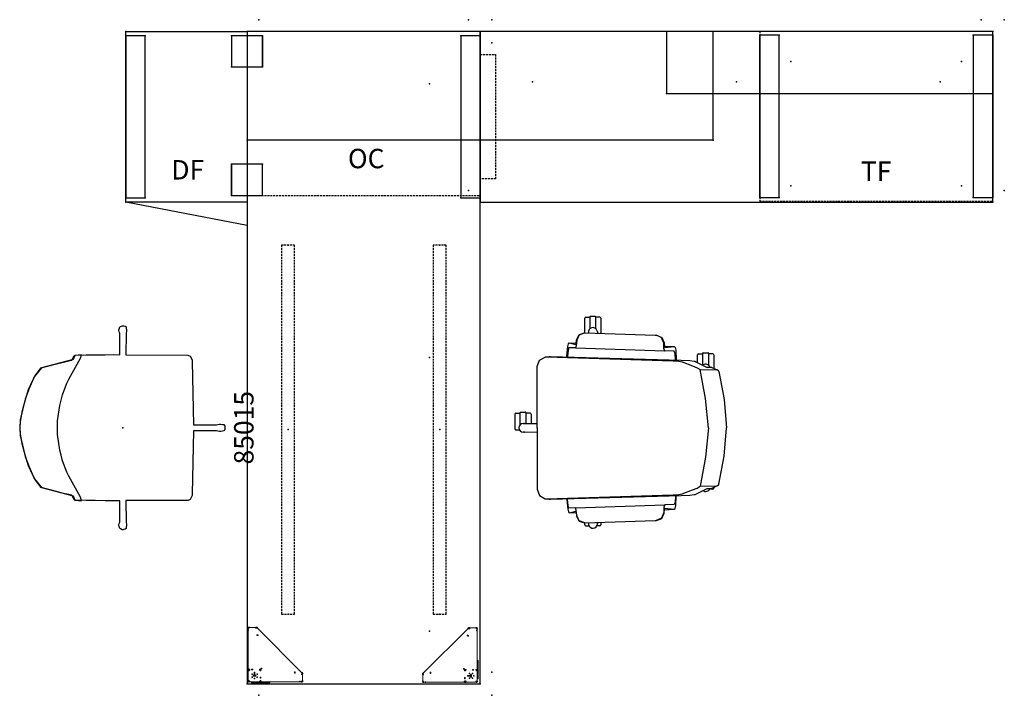
# Model space of a CAD drawing. Units: inches. Extents: x -15 to 281, y -3 to 85.
# Drawn here: x 154 to 281, y -3 to 84 of the extents above; entities that cross this region are included whole.
import ezdxf
from ezdxf.enums import TextEntityAlignment as Align

# ---------------------------------------------------------------- set-up
doc = ezdxf.new("R2010")
doc.units = ezdxf.units.IN
doc.header["$MEASUREMENT"] = 0
doc.linetypes.add('HIDDEN', pattern=[0.375, 0.25, -0.125])
doc.layers.get('0').update_dxf_attribs({"true_color": 0x000000})
for name, color, linetype in [('A-FURN-ATTRIBUTE', 7, 'Continuous'), ('A-FURN-ATTRIBUTE-T', 7, 'Continuous'), ('AFUCH-P', 2, 'Continuous'), ('AFUCH-P-T', 7, 'Continuous'), ('AFUCH-P-TN', 2, 'Continuous'), ('AFUMS-P', 7, 'Continuous'), ('AFUMS-P-TN', 7, 'Continuous'), ('AFUPD-P', 6, 'HIDDEN'), ('AFUPD-P-T', 7, 'Continuous'), ('AFUPD-P-T1', 6, 'Continuous'), ('AFUPD-P-TN', 6, 'Continuous'), ('AFUST-P', 6, 'Continuous'), ('AFUST-P-T', 7, 'Continuous'), ('AFUST-P-T1', 6, 'Continuous'), ('AFUST-P-TN', 6, 'Continuous'), ('AFUTL-3-BSMT', 4, 'Continuous'), ('AFUTL-3-BSMT1', 4, 'Continuous'), ('AFUTL-3-GLBL', 19, 'Continuous'), ('AFUTL-P', 2, 'Continuous'), ('AFUUS-P', 6, 'Continuous'), ('AFUUS-P-T', 7, 'Continuous'), ('AFUUS-P-TN', 6, 'Continuous'), ('AFUWK-P', 1, 'Continuous'), ('AFUWK-P-TN', 1, 'Continuous'), ('AFUWS-P', 1, 'HIDDEN'), ('AFUWS-P-TN', 1, 'Continuous')]:
    doc.layers.add(name, color=color, linetype=linetype)

# ---------------------------------------------------------------- blocks, each defined once
blk = doc.blocks.new('P_6-MCT-84-30')
at = {"layer": 'AFUWK-P'}
for p, q in [((1.5, -1.5), (1.5, -31.5)), ((85.5, -1.5), (1.5, -1.5)), ((85.5, -31.5), (85.5, -1.5)), ((1.5, -31.5), (85.5, -31.5))]:
    blk.add_line(p, q, dxfattribs=at)
for p in [(0, 0), (3, 0), (84, 0), (87, 0), (1.5, -1.5), (85.5, -1.5), (8.25, -8), (43.5, -8), (78.75, -8), (0, -30), (87, -30), (1.5, -31.5), (85.5, -31.5)]:
    blk.add_point(p, dxfattribs=at)
at = {"layer": 'AFUWK-P-TN', "flags": 1}
for tag in ['CAPPN', 'CAPMG', 'CAPMC', 'CAPQT', 'CAPDH', 'CAPGC']:
    blk.add_attdef(tag, (0, 0), '', height=0.001, dxfattribs=at)
at = {"layer": 'AFUWK-P-TN'}
blk.add_attdef('CAPTG', text='', height=2.5, dxfattribs=at).set_placement((43.5, -28.73), align=Align.BOTTOM_CENTER)
blk = doc.blocks.new('6-1663LSC2')
at = {"layer": 'AFUST-P'}
for p, q in [((-15.62, -22), (-15.62, 0)), ((-15.62, 0), (0, 0)), ((0, 0), (0, -22)), ((0, -25), (-15.62, -22)), ((0, -22), (-15.62, -22)), ((0, -22), (0, -25))]:
    blk.add_line(p, q, dxfattribs=at)
for p in [(-15.62, 0), (0, 0), (-15.62, -22), (0, -22)]:
    blk.add_point(p, dxfattribs=at)
at = {"layer": 'AFUST-P-T1'}
blk.add_text('DF', height=2.5, dxfattribs=at).set_placement((-7.64, -19.86), align=Align.BOTTOM_CENTER)
blk = doc.blocks.new('P_6-1663LSC2_____XI_____XO')
blk.add_blockref('6-1663LSC2', (0, 0))
at = {"layer": 'AFUST-P-T', "flags": 1}
for tag in ['CAPPN', 'CAPMG', 'CAPMC', 'CAPQT', 'CAPDH']:
    blk.add_attdef(tag, (0, 0), '', height=0.001, dxfattribs=at)
at = {"layer": 'AFUST-P-TN'}
blk.add_attdef('CAPTG', text='', height=2.5, dxfattribs=at).set_placement((-7.81, -8.97), align=Align.BOTTOM_CENTER)
blk = doc.blocks.new('P_6-MCT-66-22')
at = {"layer": 'AFUWK-P'}
for p, q in [((1.5, -1.5), (1.5, -23.5)), ((67.5, -1.5), (1.5, -1.5)), ((67.5, -23.5), (67.5, -1.5)), ((1.5, -23.5), (67.5, -23.5))]:
    blk.add_line(p, q, dxfattribs=at)
for p in [(0, 0), (3, 0), (66, 0), (69, 0), (1.5, -1.5), (67.5, -1.5), (8.25, -8), (34.5, -8), (60.75, -8), (0, -22), (69, -22), (1.5, -23.5), (67.5, -23.5)]:
    blk.add_point(p, dxfattribs=at)
at = {"layer": 'AFUWK-P-TN', "flags": 1}
for tag in ['CAPPN', 'CAPMG', 'CAPMC', 'CAPQT', 'CAPDH', 'CAPGC']:
    blk.add_attdef(tag, (0, 0), '', height=0.001, dxfattribs=at)
at = {"layer": 'AFUWK-P-TN'}
blk.add_attdef('CAPTG', text='', height=2.5, dxfattribs=at).set_placement((34.5, -22.73), align=Align.BOTTOM_CENTER)
blk = doc.blocks.new('6-RL3022MPD11')
at = {"layer": 'AFUPD-P', "linetype": 'HIDDEN'}
for p, q in [((30, 22), (0, 22)), ((0, 22), (0, 0.12)), ((30, 0.12), (30, 22)), ((0, 0.12), (30, 0.12))]:
    blk.add_line(p, q, dxfattribs=at)
at = {"layer": 'AFUPD-P'}
for p in [(0, 22), (30, 22), (4, 18.12), (26, 18.12), (4, 2.12), (26, 2.12), (0, 0), (30, 0)]:
    blk.add_point(p, dxfattribs=at)
at = {"layer": 'AFUPD-P-T1'}
blk.add_text('TF', height=2.5, dxfattribs=at).set_placement((15, 1.96), align=Align.BOTTOM_CENTER)
blk = doc.blocks.new('P_6-RL3022MPD11_____XI_____XO')
blk.add_blockref('6-RL3022MPD11', (0, 0))
at = {"layer": 'A-FURN-ATTRIBUTE-T', "flags": 1}
for tag in ['CAPPN', 'CAPMG', 'CAPMC', 'CAPQT', 'CAPDH']:
    blk.add_attdef(tag, (0, 0), '', height=0.001, dxfattribs=at)
at = {"layer": 'AFUPD-P-TN'}
blk.add_attdef('CAPTG', text='', height=2.5, dxfattribs=at).set_placement((15, 13.03), align=Align.BOTTOM_CENTER)
blk = doc.blocks.new('P_6-RELEG')
at = {"layer": 'AFUST-P'}
for p, q in [((2.5, 10.44), (0, 10.44)), ((0, 10.44), (0, -10.44)), ((0, -10.44), (0, 10.44)), ((2.5, -10.44), (2.5, 10.44)), ((0, -10.44), (2.5, -10.44))]:
    blk.add_line(p, q, dxfattribs=at)
for p in [(0, 10.44), (2.5, 10.44), (0, 0), (0, -10.44), (2.5, -10.44)]:
    blk.add_point(p, dxfattribs=at)
at = {"layer": 'A-FURN-ATTRIBUTE-T', "flags": 1}
for tag, height in [('CAPTG', 2.5), ('CAPPN', 0.001), ('CAPMG', 0.001), ('CAPMC', 0.001), ('CAPQT', 0.001), ('CAPDH', 0.001), ('CAPGC', 0.001)]:
    blk.add_attdef(tag, (0, 0), '', height=height, dxfattribs=at)
blk = doc.blocks.new('6-6019')
at = {"layer": 'AFUUS-P'}
for p, q in [((0, 0), (0, -14)), ((60, 0), (0, 0)), ((60, -14), (60, 0)), ((60, -14), (0, -14))]:
    blk.add_line(p, q, dxfattribs=at)
at = {"layer": 'AFUUS-P', "linetype": 'HIDDEN', "ltscale": 8}
blk.add_line((30, -14), (30, 0), dxfattribs=at)
at = {"layer": 'AFUUS-P'}
for p in [(0, 0), (60, 0), (0, -14), (60, -14)]:
    blk.add_point(p, dxfattribs=at)
blk = doc.blocks.new('P_6-6019HDW4_____XI_____XO')
blk.add_blockref('6-6019', (0, 0))
at = {"layer": 'AFUUS-P-T', "flags": 1}
for tag in ['CAPPN', 'CAPMG', 'CAPMC', 'CAPQT', 'CAPDH']:
    blk.add_attdef(tag, (0, 0), '', height=0.001, dxfattribs=at)
at = {"layer": 'AFUUS-P-TN'}
blk.add_attdef('CAPTG', text='', height=2.5, dxfattribs=at).set_placement((30, -8.97), align=Align.BOTTOM_CENTER)
blk = doc.blocks.new('P_CC-M0842WS')
at = {"layer": 'AFUUS-P'}
for p, q in [((42, 0), (0, 0)), ((0, 0), (0, -8)), ((42, -8), (42, 0)), ((0, -8), (42, -8))]:
    blk.add_line(p, q, dxfattribs=at)
for p in [(0, 0), (42, 0), (0, -8), (42, -8)]:
    blk.add_point(p, dxfattribs=at)
at = {"layer": 'AFUUS-P-T', "flags": 1}
for tag, height in [('CAPTG', 2.5), ('CAPPN', 0.001), ('CAPMG', 0.001), ('CAPMC', 0.001), ('CAPQT', 0.001), ('CAPDH', 0.001), ('CAPGC', 0.001)]:
    blk.add_attdef(tag, (0, 0), '', height=height, dxfattribs=at)
blk = doc.blocks.new('P_6-R7L')
at = {"layer": 'A-FURN-ATTRIBUTE', "linetype": 'Continuous', "lineweight": 0}
blk.add_line((0.79, -0.93), (0.79, -0.91), dxfattribs=at)
at = {"layer": 'AFUTL-3-BSMT'}
for p in [(-0.75, 0.67), (-0.75, 0.67), (-0.67, 0.75), (-0.67, 0.75), (0.67, 0.75), (0.67, 0.75), (0.75, 0.67), (0.75, 0.67), (-0.75, -0.67), (-0.75, -0.67), (-0.67, -0.75), (-0.67, -0.75), (0.67, -0.75), (0.67, -0.75), (0.75, -0.67), (0.75, -0.67)]:
    blk.add_point(p, dxfattribs=at)
at = {"layer": 'AFUTL-3-BSMT1'}
for p in [(-0.82, 6.1), (-0.82, 6.1), (-0.81, 6.12), (-0.81, 5.86), (-0.77, 6.2), (-0.69, 6.22), (-0.69, 6.22), (0.17, 6.14), (0.19, 6.15), (0.2, 6.22), (0.2, 6.22), (0.24, 6.22), (0.25, 6.21), (0.29, 6.19), (0.29, 6.19), (0.33, 6.15), (0.34, 5.21), (0.42, 5.22), (-0.82, 0.76), (-0.82, 0.7), (-0.81, 0.8), (-0.74, 0.83), (-0.74, 0.78), (-0.33, 0.81), (-0.26, 0.81), (0.69, 0.81), (0.74, 0.78), (0.77, 0.81), (0.77, 0.81), (0.77, 0.73), (0.8, 0.84), (0.88, 0.92), (5.17, 0.38), (5.18, 0.46), (6.1, 0.21), (6.11, 0.37), (6.11, 0.23), (6.15, 0.33), (6.15, 0.33), (6.17, 0.29), (6.18, 0.28), (6.18, 0.24), (6.18, 0.24), (-0.82, -0.7), (-0.82, -0.7), (-0.74, -0.78), (-0.74, -0.78), (0.66, -0.78), (0.72, -0.78), (0.74, -0.7), (0.76, -0.77), (0.77, -0.22), (0.77, -0.29), (0.79, -0.7), (5.82, -0.77), (6.06, -0.78), (6.06, -0.78), (6.08, -0.77), (6.16, -0.73), (6.18, -0.65), (6.18, -0.65)]:
    blk.add_point(p, dxfattribs=at)
at = {"layer": 'AFUTL-3-GLBL'}
for p in [(-0.32, 0.19), (-0.32, 0.19), (-0.13, 0.02), (-0.13, 0.02), (0, 0.42), (0, 0.42), (0, 0.38), (0, 0.38), (0, 0.23), (0, 0.22), (0, 0.22), (0, 0.18), (0, 0.14), (0, 0.11), (0, 0.11), (0.13, 0.02), (0.13, 0.02), (0.32, 0.19), (0.32, 0.19), (-0.32, -0.19), (-0.32, -0.19), (-0.13, -0.02), (-0.13, -0.02), (0, -0.38), (0, -0.38), (0.13, -0.02), (0.13, -0.02), (0.32, -0.19), (0.32, -0.19)]:
    blk.add_point(p, dxfattribs=at)
at = {"layer": 'AFUTL-P', "linetype": 'Continuous', "lineweight": 0}
for p, q in [((-0.69, 6.22), (-0.82, 6.1)), ((-0.82, 6.1), (-0.82, -0.7)), ((0.2, 6.22), (-0.69, 6.22)), ((0.25, 6.21), (0.2, 6.22)), ((0.29, 6.19), (0.25, 6.21)), ((0.29, 6.19), (6.15, 0.33)), ((6.17, 0.29), (6.15, 0.33)), ((6.18, 0.24), (6.17, 0.29)), ((6.18, -0.65), (6.18, 0.24)), ((-0.82, -0.7), (-0.74, -0.78)), ((-0.74, -0.78), (6.06, -0.78)), ((-0.39, -0.87), (-0.39, -0.78)), ((1.97, -0.87), (-0.39, -0.87)), ((0.79, -0.91), (-0.36, -0.91)), ((0.79, -0.93), (-0.36, -0.91)), ((1.93, -0.91), (0.79, -0.91)), ((1.93, -0.91), (0.79, -0.93)), ((1.97, -0.87), (1.97, -0.78)), ((6.06, -0.78), (6.18, -0.65))]:
    blk.add_line(p, q, dxfattribs=at)
blk.add_arc((-0.35, -0.87), 0.0394, 180, 268.1519, dxfattribs=at)
at = {"layer": 'AFUTL-P', "linetype": 'Continuous', "lineweight": 0, "extrusion": (0, 0, -1)}
blk.add_arc((-1.93, -0.87), 0.0394, 180, 268.1519, dxfattribs=at)
at = {"layer": 'AFUTL-P'}
blk.add_point((0, 0), dxfattribs=at)
at = {"layer": 'A-FURN-ATTRIBUTE-T', "flags": 1}
for tag, height in [('CAPTG', 2.5), ('CAPPN', 0.001), ('CAPMG', 0.001), ('CAPMC', 0.001), ('CAPQT', 0.001), ('CAPDH', 0.001), ('CAPGC', 0.001)]:
    blk.add_attdef(tag, (0, 0), '', height=height, dxfattribs=at)
blk = doc.blocks.new('P_SPTR48')
at = {"layer": 'AFUMS-P', "linetype": 'HIDDEN'}
for p, q in [((0, 0.84375), (0, -0.84375)), ((47.5, 0.84375), (0, 0.84375)), ((47.5, -0.84375), (47.5, 0.84375)), ((0, -0.84375), (47.5, -0.84375))]:
    blk.add_line(p, q, dxfattribs=at)
at = {"layer": 'AFUMS-P'}
for p in [(0, 0), (23.75, 0), (47.5, 0)]:
    blk.add_point(p, dxfattribs=at)
at = {"layer": 'AFUMS-P-TN'}
blk.add_attdef('CAPTG', text='', height=2.5, dxfattribs=at).set_placement((23.75, 1), align=Align.BOTTOM_CENTER)
at = {"layer": 'AFUMS-P-TN', "flags": 1}
for tag in ['CAPPN', 'CAPMG', 'CAPMC', 'CAPQT', 'CAPDH', 'CAPGC']:
    blk.add_attdef(tag, (0, 0), '', height=0.001, dxfattribs=at)
blk = doc.blocks.new('6-NL3021MPD6')
at = {"layer": 'AFUPD-P'}
for p, q in [((30, 22), (0, 22)), ((0, 21.73), (0, 0.88)), ((30, 0.88), (30, 21.73)), ((0, 0.88), (30, 0.88))]:
    blk.add_line(p, q, dxfattribs=at)
for p in [(0, 22), (30, 22), (0, 0), (30, 0)]:
    blk.add_point(p, dxfattribs=at)
at = {"layer": 'AFUPD-P-T1'}
blk.add_text('OC', height=2.5, dxfattribs=at).set_placement((15.34, 3.59), align=Align.BOTTOM_CENTER)
blk = doc.blocks.new('P_6-NL3021MPD6_____XI_____XO')
blk.add_blockref('6-NL3021MPD6', (0, 0))
at = {"layer": 'AFUPD-P-T', "flags": 1}
for tag in ['CAPPN', 'CAPMG', 'CAPMC', 'CAPQT', 'CAPDH']:
    blk.add_attdef(tag, (0, 0), '', height=0.001, dxfattribs=at)
at = {"layer": 'AFUPD-P-TN'}
blk.add_attdef('CAPTG', text='', height=2.5, dxfattribs=at).set_placement((15, 13.03), align=Align.BOTTOM_CENTER)
blk = doc.blocks.new('P_6-RLEG')
at = {"layer": 'AFUST-P'}
for p, q in [((2, 4), (-2, 4)), ((-2, 4), (-2, 0)), ((-2, 0), (-2, 4)), ((2, 0), (2, 4)), ((-2, 0), (2, 0))]:
    blk.add_line(p, q, dxfattribs=at)
for p in [(-2, 4), (2, 4), (-2, 0), (0, 0), (2, 0)]:
    blk.add_point(p, dxfattribs=at)
at = {"layer": 'A-FURN-ATTRIBUTE-T', "flags": 1}
for tag, height in [('CAPTG', 2.5), ('CAPPN', 0.001), ('CAPMG', 0.001), ('CAPMC', 0.001), ('CAPQT', 0.001), ('CAPDH', 0.001), ('CAPGC', 0.001)]:
    blk.add_attdef(tag, (0, 0), '', height=height, dxfattribs=at)
blk = doc.blocks.new('P_SCWBKT-1')
at = {"layer": 'AFUWS-P'}
for p, q in [((-8, -2), (-8, 0)), ((-8, 0), (8, 0)), ((8, 0), (8, -2)), ((8, -2), (-8, -2))]:
    blk.add_line(p, q, dxfattribs=at)
for p in [(-8, 0), (0, 0), (8, 0)]:
    blk.add_point(p, dxfattribs=at)
at = {"layer": 'AFUWS-P-TN', "flags": 1}
for tag in ['CAPPN', 'CAPMG', 'CAPMC', 'CAPQT', 'CAPDH', 'CAPGC']:
    blk.add_attdef(tag, (0, 0), '', height=0.001, dxfattribs=at)
at = {"layer": 'AFUWS-P-TN'}
blk.add_attdef('CAPTG', text='', height=2.5, dxfattribs=at).set_placement((0, -5.59), align=Align.BOTTOM_CENTER)
blk = doc.blocks.new('P_85015')
at = {"layer": 'AFUCH-P'}
for points in [[(0.01, 13.2, 0), (0.84, 13.18, 0), (2.25, 12.92, 0), (3.66, 12.54, 0), (4.92, 12.15, 0), (5.58, 11.85, 0), (6.64, 11.32, 0), (7.73, 10.5, 0), (8.19, 8.71, 0), (8.47, 7.66, 0), (8.62, 6.94, 0), (8.71, 6.57, 0), (9.28, 6.25, 0), (9.36, 6.11, 0), (9.39, 4.71, 0), (9.39, 3.55, 0), (9.42, 2.28, 0), (9.43, 1.14, 0), (9.42, 0.4, 0), (12.18, 0.39, 0), (12.36, 0.46, 0), (12.52, 0.5, 0), (12.64, 0.51, 0), (12.82, 0.44, 0), (12.91, 0.42, 0), (13.06, 0.3, 0), (13.15, 0.08, 0), (13.15, 0, 0), (13.13, -0.12, 0), (13.08, -0.32, 0), (13, -0.41, 0), (12.9, -0.44, 0), (12.85, -0.44, 0), (12.84, -0.44, 0), (12.83, -0.44, 0), (12.82, -0.43, 0), (12.81, -0.44, 0), (12.79, -0.44, 0), (12.78, -0.44, 0), (12.77, -0.44, 0), (12.75, -0.44, 0), (12.74, -0.45, 0), (12.72, -0.45, 0), (12.7, -0.46, 0), (12.69, -0.47, 0), (12.67, -0.47, 0), (12.65, -0.48, 0), (12.63, -0.48, 0), (12.61, -0.49, 0), (12.59, -0.49, 0), (12.57, -0.49, 0), (12.56, -0.49, 0), (12.54, -0.49, 0), (12.5, -0.49, 0), (12.46, -0.48, 0), (12.39, -0.47, 0), (12.22, -0.41, 0), (12.16, -0.41, 0), (9.4, -0.39, 0), (9.37, -8.36, 0), (9.24, -8.67, 0), (8.76, -8.92, 0), (8.54, -8.92, 0), (0.41, -9.1, 0), (0.41, -12.08, 0), (0.45, -12.25, 0), (0.49, -12.45, 0), (0.49, -12.62, 0), (0.45, -12.84, 0), (0.42, -13.02, 0), (0.22, -13.12, 0), (0.02, -13.14, 0), (-0.19, -13.12, 0), (-0.39, -13.02, 0), (-0.41, -12.84, 0), (-0.45, -12.62, 0), (-0.45, -12.45, 0), (-0.41, -12.25, 0), (-0.38, -12.08, 0), (-0.38, -9.1, 0), (-8.51, -8.92, 0), (-8.73, -8.92, 0), (-9.21, -8.67, 0), (-9.34, -8.36, 0), (-9.36, -0.39, 0), (-12.13, -0.41, 0), (-12.19, -0.41, 0), (-12.35, -0.47, 0), (-12.43, -0.48, 0), (-12.47, -0.49, 0), (-12.5, -0.49, 0), (-12.52, -0.49, 0), (-12.54, -0.49, 0), (-12.56, -0.49, 0), (-12.58, -0.49, 0), (-12.6, -0.48, 0), (-12.62, -0.48, 0), (-12.64, -0.47, 0), (-12.65, -0.47, 0), (-12.67, -0.46, 0), (-12.69, -0.45, 0), (-12.7, -0.45, 0), (-12.72, -0.44, 0), (-12.73, -0.44, 0), (-12.75, -0.44, 0), (-12.76, -0.44, 0), (-12.77, -0.44, 0), (-12.79, -0.43, 0), (-12.8, -0.44, 0), (-12.81, -0.44, 0), (-12.82, -0.44, 0), (-12.86, -0.44, 0), (-12.97, -0.41, 0), (-13.04, -0.32, 0), (-13.1, -0.12, 0), (-13.11, 0, 0), (-13.11, 0.08, 0), (-13.02, 0.3, 0), (-12.88, 0.42, 0), (-12.79, 0.44, 0), (-12.6, 0.51, 0), (-12.49, 0.5, 0), (-12.33, 0.46, 0), (-12.15, 0.39, 0), (-9.39, 0.4, 0), (-9.4, 1.14, 0), (-9.39, 2.28, 0), (-9.36, 3.55, 0), (-9.36, 4.71, 0), (-9.33, 6.11, 0), (-9.25, 6.25, 0), (-8.68, 6.57, 0), (-8.59, 6.94, 0), (-8.44, 7.66, 0), (-8.16, 8.71, 0), (-7.7, 10.5, 0), (-6.61, 11.32, 0), (-5.55, 11.85, 0), (-4.89, 12.15, 0), (-3.63, 12.54, 0), (-2.22, 12.92, 0), (-0.81, 13.18, 0)], [(0.02, 8.42, 0), (0.89, 8.39, 0), (2.9, 8.11, 0), (3.55, 7.95, 0), (4.27, 7.75, 0), (5.75, 7.22, 0), (6.26, 6.97, 0), (8.97, 5.46, 0), (9.41, 5.32, 0), (9.33, 6.19, 0), (8.8, 6.38, 0), (7.74, 10.49, 0), (6.56, 11.41, 0), (5.05, 12.08, 0), (3.71, 12.56, 0), (2.26, 12.92, 0), (1.03, 13.2, 0), (0.02, 13.28, 0), (-0.99, 13.2, 0), (-2.22, 12.92, 0), (-3.68, 12.56, 0), (-5.02, 12.08, 0), (-6.53, 11.41, 0), (-7.7, 10.49, 0), (-8.76, 6.38, 0), (-9.29, 6.19, 0), (-9.38, 5.32, 0), (-8.93, 5.46, 0), (-6.22, 6.97, 0), (-5.72, 7.22, 0), (-4.24, 7.75, 0), (-3.51, 7.95, 0), (-2.87, 8.11, 0), (-0.85, 8.39, 0)]]:
    blk.add_polyline3d(points, close=True, dxfattribs=at)
blk.add_point((0, 0), dxfattribs=at)
at = {"layer": 'AFUCH-P-TN', "flags": 1}
for tag in ['CAPPN', 'CAPMG', 'CAPMC', 'CAPQT', 'CAPDH', 'CAPGC']:
    blk.add_attdef(tag, (0, 0), '', height=0.001, dxfattribs=at)
at = {"layer": 'AFUCH-P-TN'}
blk.add_attdef('CAPTG', text='', height=2.5, dxfattribs=at).set_placement((0.02, -17.61), align=Align.BOTTOM_CENTER)
blk = doc.blocks.new('P_68015')
at = {"layer": 'AFUCH-P'}
for p, q in [((-7.27, 12.2), (-3.66, 12.89)), ((-3.66, 12.89), (0, 13.2)), ((3.66, 12.89), (0, 13.2)), ((7.27, 12.2), (3.66, 12.89)), ((-9.52, 11.43), (-9.52, 10.87)), ((-9.39, 11.55), (-7.67, 11.55)), ((-7.78, 11.3), (-7.44, 12.06)), ((-7.51, 9.79), (-7.46, 11.97)), ((-7.44, 12.06), (-7.46, 12.01)), ((-7.46, 12.01), (-7.46, 11.97)), ((7.44, 12.06), (7.46, 12.01)), ((7.78, 11.3), (7.44, 12.06)), ((7.46, 12.01), (7.46, 11.97)), ((7.51, 9.79), (7.46, 11.97)), ((7.66, 11.57), (7.76, 11.57)), ((7.88, 11.45), (7.88, 11.03)), ((-9.65, 10.18), (-9.65, 10.84)), ((-9.62, 10.87), (-8.07, 10.87)), ((-8.07, 10.15), (-9.62, 10.15)), ((-9.52, 9.6), (-9.52, 10.15)), ((-8.56, 9.18), (-7.79, 10.69)), ((-8.56, 9.18), (-7.79, 10.69)), ((-8.09, 10.18), (-8.1, 10.19)), ((-8.06, 10.14), (-8.09, 10.18)), ((-7.81, 10.73), (-7.8, 11.2)), ((-7.81, 10.73), (-7.81, 10.74)), ((-7.79, 10.69), (-7.81, 10.73)), ((-3.78, 10.51), (-7.51, 9.79)), ((0, 10.87), (-3.78, 10.51)), ((0, 10.87), (3.78, 10.51)), ((3.78, 10.51), (7.51, 9.79)), ((7.79, 10.69), (7.81, 10.73)), ((8.56, 9.18), (7.79, 10.69)), ((8.56, 9.18), (7.79, 10.69)), ((7.81, 10.73), (7.8, 11.2)), ((7.8, 11.06), (7.81, 11.06)), ((7.8, 11.06), (7.8, 11.06)), ((7.81, 10.73), (7.81, 10.74)), ((-8.4, 9.47), (-9.39, 9.47)), ((-8.66, 8.47), (-8.57, 9.05)), ((-8.66, 8.47), (-8.57, 9.05)), ((-8.57, 9.05), (-8.57, 9.18)), ((-8.57, 9.05), (-8.57, 9.18)), ((-8.57, 9.18), (-8.56, 9.18)), ((-8.57, 9.18), (-8.56, 9.18)), ((-8, 8.8), (-7.75, 9.42)), ((-7.75, 9.42), (-7.51, 9.79)), ((7.75, 9.42), (7.51, 9.79)), ((8, 8.8), (7.75, 9.42)), ((8.57, 9.18), (8.56, 9.18)), ((8.57, 9.18), (8.56, 9.18)), ((8.57, 9.05), (8.57, 9.18)), ((8.57, 9.05), (8.57, 9.18)), ((8.66, 8.47), (8.57, 9.05)), ((8.66, 8.47), (8.57, 9.05)), ((-8.73, 7.35), (-8.66, 8.47)), ((-8.73, 7.35), (-8.66, 8.47)), ((-8.51, 7.49), (-8, 8.8)), ((8.51, 7.49), (8, 8.8)), ((8.73, 7.35), (8.66, 8.47)), ((8.73, 7.35), (8.66, 8.47)), ((-10.54, 5.19), (-10.49, 6.47)), ((-10.54, 5.19), (-10.49, 6.47)), ((-10.54, 5.19), (-10.49, 6.47)), ((-10.49, 6.47), (-10.37, 6.58)), ((-10.49, 6.47), (-10.37, 6.58)), ((-10.49, 6.47), (-10.37, 6.58)), ((-10.35, 5.27), (-10.49, 6.47)), ((-10.35, 5.27), (-10.49, 6.47)), ((-10.35, 5.27), (-10.49, 6.47)), ((-10.49, 6.47), (-10.49, 6.47)), ((-10.49, 6.47), (-10.49, 6.47)), ((-10.49, 6.47), (-10.49, 6.47)), ((-10.37, 6.58), (-9.99, 6.67)), ((-10.37, 6.58), (-9.99, 6.67)), ((-10.37, 6.58), (-9.99, 6.67)), ((-9.99, 6.67), (-8.79, 6.73)), ((-9.99, 6.67), (-8.79, 6.73)), ((-9.99, 6.67), (-8.79, 6.73)), ((-9.87, 6.45), (-9.91, 5.25)), ((-9.87, 6.45), (-9.91, 5.25)), ((-9.87, 6.45), (-9.91, 5.25)), ((-9.55, 6.58), (-9.87, 6.45)), ((-9.55, 6.58), (-9.87, 6.45)), ((-9.55, 6.58), (-9.87, 6.45)), ((-8.78, 6.62), (-9.55, 6.58)), ((-8.78, 6.62), (-9.55, 6.58)), ((-8.78, 6.62), (-9.55, 6.58)), ((-9.18, -9.45), (-8.73, 7.35)), ((-8.79, 6.73), (-8.75, 6.72)), ((-8.79, 6.73), (-8.75, 6.72)), ((-8.79, 6.73), (-8.75, 6.72)), ((-8.75, 6.61), (-8.78, 6.62)), ((-8.62, 6.31), (-8.57, 7.08)), ((-8.57, 7.08), (-8.51, 7.49)), ((8.57, 7.08), (8.51, 7.49)), ((8.62, 6.31), (8.57, 7.08)), ((9.18, -9.45), (8.73, 7.35)), ((8.79, 6.73), (8.75, 6.72)), ((8.79, 6.73), (8.75, 6.72)), ((8.79, 6.73), (8.75, 6.72)), ((8.75, 6.61), (8.78, 6.62)), ((8.78, 6.62), (9.55, 6.58)), ((8.78, 6.62), (9.55, 6.58)), ((8.78, 6.62), (9.55, 6.58)), ((9.99, 6.67), (8.79, 6.73)), ((9.99, 6.67), (8.79, 6.73)), ((9.99, 6.67), (8.79, 6.73)), ((9.55, 6.58), (9.87, 6.45)), ((9.55, 6.58), (9.87, 6.45)), ((9.55, 6.58), (9.87, 6.45)), ((9.87, 6.45), (9.91, 5.25)), ((9.87, 6.45), (9.91, 5.25)), ((9.87, 6.45), (9.91, 5.25)), ((10.37, 6.58), (9.99, 6.67)), ((10.37, 6.58), (9.99, 6.67)), ((10.37, 6.58), (9.99, 6.67)), ((10.35, 5.27), (10.49, 6.47)), ((10.35, 5.27), (10.49, 6.47)), ((10.35, 5.27), (10.49, 6.47)), ((10.49, 6.47), (10.37, 6.58)), ((10.49, 6.47), (10.37, 6.58)), ((10.49, 6.47), (10.37, 6.58)), ((10.54, 5.19), (10.49, 6.47)), ((10.54, 5.19), (10.49, 6.47)), ((10.54, 5.19), (10.49, 6.47)), ((10.49, 6.47), (10.49, 6.47)), ((10.49, 6.47), (10.49, 6.47)), ((10.49, 6.47), (10.49, 6.47)), ((-10.97, 5.17), (-10.91, 5.17)), ((-10.97, 5.17), (-10.91, 5.17)), ((-10.97, 5.17), (-10.91, 5.17)), ((-10.29, -6.24), (-9.91, 5.25)), ((-9.91, 5.2), (-9.91, 5.25)), ((-9.91, 5.2), (-9.91, 5.25)), ((-9.13, -9.96), (-8.62, 6.31)), ((9.13, -9.96), (8.62, 6.31)), ((9.91, 5.2), (9.91, 5.25)), ((9.91, 5.2), (9.91, 5.25)), ((10.29, -6.24), (9.91, 5.25)), ((10.97, 5.17), (10.91, 5.17)), ((10.97, 5.17), (10.91, 5.17)), ((10.97, 5.17), (10.91, 5.17)), ((-12.25, -4.98), (-11.95, 4.03)), ((-11.95, 4.12), (-11.94, 4.19)), ((-11.95, 4.12), (-11.94, 4.19)), ((-11.95, 4.12), (-11.94, 4.19)), ((-11.95, 4.11), (-11.95, 4.12)), ((-11.95, 4.11), (-11.95, 4.12)), ((-11.95, 4.11), (-11.95, 4.12)), ((-11.95, 4.03), (-11.95, 4.11)), ((11.95, 4.12), (11.94, 4.19)), ((11.95, 4.12), (11.94, 4.19)), ((11.95, 4.12), (11.94, 4.19)), ((11.95, 4.11), (11.95, 4.12)), ((11.95, 4.11), (11.95, 4.12)), ((11.95, 4.11), (11.95, 4.12)), ((11.95, 4.03), (11.95, 4.11)), ((12.25, -4.98), (11.95, 4.03)), ((-14.37, -4.34), (-14.37, -3.69)), ((-14.34, -3.66), (-12.79, -3.66)), ((-14.24, -3.1), (-14.24, -3.65)), ((-14.11, -2.97), (-12.23, -2.97)), ((-12.54, -3.49), (-12.53, -3.48)), ((-12.53, -3.48), (-12.35, -3.43)), ((-12.33, -3.43), (-12.35, -3.43)), ((-12.33, -3.43), (-12.2, -3.38)), ((-12.33, -3.43), (-12.33, -3.43)), ((12.18, -2.97), (12.49, -2.97)), ((12.2, -3.38), (12.33, -3.43)), ((12.33, -3.43), (12.2, -3.38)), ((12.35, -3.43), (12.33, -3.43)), ((12.33, -3.43), (12.35, -3.43)), ((12.33, -3.43), (12.33, -3.43)), ((12.35, -3.43), (12.53, -3.48)), ((12.53, -3.48), (12.54, -3.49)), ((12.61, -3.1), (12.61, -3.52)), ((-12.79, -4.37), (-14.34, -4.37)), ((-14.24, -4.93), (-14.24, -4.37)), ((-12.25, -5.05), (-14.11, -5.05)), ((-12.25, -5.04), (-12.25, -4.98)), ((-12.25, -5.09), (-12.25, -5.04)), ((-12.25, -5.04), (-12.25, -5.04)), ((-12.25, -5.09), (-12.25, -5.04)), ((-12.25, -5.04), (-12.25, -5.04)), ((-12.25, -5.09), (-12.25, -5.04)), ((-12.25, -5.04), (-12.25, -5.04)), ((12.25, -5.04), (12.25, -4.98)), ((12.25, -5.09), (12.25, -5.04)), ((12.25, -5.04), (12.25, -5.04)), ((12.25, -5.09), (12.25, -5.04)), ((12.25, -5.04), (12.25, -5.04)), ((12.25, -5.09), (12.25, -5.04)), ((12.25, -5.04), (12.25, -5.04)), ((12.49, -5.05), (12.25, -5.05)), ((12.61, -4.93), (12.61, -4.51)), ((-11.29, -6.13), (-11.35, -6.12)), ((-11.29, -6.13), (-11.35, -6.12)), ((-11.29, -6.13), (-11.35, -6.12)), ((-10.88, -6.17), (-11.29, -6.13)), ((-10.88, -6.17), (-11.29, -6.13)), ((-10.88, -6.17), (-11.29, -6.13)), ((-10.94, -7.06), (-10.91, -6.16)), ((-10.94, -7.07), (-10.91, -6.16)), ((-10.94, -7.06), (-10.91, -6.16)), ((-10.94, -7.07), (-10.91, -6.16)), ((-10.94, -7.06), (-10.91, -6.16)), ((-10.94, -7.07), (-10.91, -6.16)), ((-10.94, -7.06), (-10.73, -6.22)), ((-10.94, -7.06), (-10.73, -6.22)), ((-10.94, -7.06), (-10.73, -6.22)), ((-10.73, -6.22), (-10.88, -6.17)), ((-10.73, -6.22), (-10.88, -6.17)), ((-10.73, -6.22), (-10.88, -6.17)), ((-10.73, -6.22), (-10.73, -6.22)), ((-10.73, -6.22), (-10.73, -6.22)), ((-10.73, -6.22), (-10.73, -6.22)), ((-10.29, -6.24), (-10.32, -7.09)), ((-10.29, -6.24), (-10.32, -7.09)), ((-10.29, -6.24), (-10.32, -7.09)), ((10.29, -6.24), (10.32, -7.09)), ((10.29, -6.24), (10.32, -7.09)), ((10.29, -6.24), (10.32, -7.09)), ((10.73, -6.22), (10.88, -6.17)), ((10.73, -6.22), (10.88, -6.17)), ((10.73, -6.22), (10.88, -6.17)), ((10.94, -7.06), (10.73, -6.22)), ((10.73, -6.22), (10.73, -6.22)), ((10.94, -7.06), (10.73, -6.22)), ((10.73, -6.22), (10.73, -6.22)), ((10.94, -7.06), (10.73, -6.22)), ((10.73, -6.22), (10.73, -6.22)), ((10.88, -6.17), (11.29, -6.13)), ((10.88, -6.17), (11.29, -6.13)), ((10.88, -6.17), (11.29, -6.13)), ((10.94, -7.06), (10.91, -6.16)), ((10.94, -7.07), (10.91, -6.16)), ((10.94, -7.06), (10.91, -6.16)), ((10.94, -7.07), (10.91, -6.16)), ((10.94, -7.06), (10.91, -6.16)), ((10.94, -7.07), (10.91, -6.16)), ((11.29, -6.13), (11.35, -6.12)), ((11.29, -6.13), (11.35, -6.12)), ((11.29, -6.13), (11.35, -6.12)), ((-10.94, -7.07), (-10.94, -7.06)), ((-10.94, -7.07), (-10.94, -7.06)), ((-10.94, -7.07), (-10.94, -7.06)), ((-10.83, -7.15), (-10.94, -7.07)), ((-10.83, -7.15), (-10.94, -7.07)), ((-10.83, -7.15), (-10.94, -7.07)), ((-10.46, -7.24), (-10.83, -7.15)), ((-10.46, -7.24), (-10.83, -7.15)), ((-10.46, -7.24), (-10.83, -7.15)), ((-9.26, -7.34), (-10.46, -7.24)), ((-9.26, -7.34), (-10.46, -7.24)), ((-9.26, -7.34), (-10.46, -7.24)), ((-9.13, -7.35), (-9.26, -7.34)), ((-9.24, -7.27), (-9.12, -7.27)), ((9.24, -7.27), (9.12, -7.27)), ((9.13, -7.35), (9.26, -7.34)), ((9.26, -7.34), (10.46, -7.24)), ((9.26, -7.34), (10.46, -7.24)), ((9.26, -7.34), (10.46, -7.24)), ((10.46, -7.24), (10.83, -7.15)), ((10.46, -7.24), (10.83, -7.15)), ((10.46, -7.24), (10.83, -7.15)), ((10.83, -7.15), (10.94, -7.07)), ((10.83, -7.15), (10.94, -7.07)), ((10.83, -7.15), (10.94, -7.07)), ((10.94, -7.07), (10.94, -7.06)), ((10.94, -7.07), (10.94, -7.06)), ((10.94, -7.07), (10.94, -7.06)), ((-9.18, -9.64), (-9.18, -9.45)), ((-9.13, -10.13), (-9.18, -9.64)), ((-9.12, -10.13), (-9.13, -9.96)), ((-8.72, -10.88), (-9.12, -10.13)), ((8.72, -10.88), (9.12, -10.13)), ((9.12, -10.13), (9.13, -9.96)), ((9.13, -10.13), (9.18, -9.64)), ((9.18, -9.64), (9.18, -9.45)), ((-7.9, -11.17), (-8.72, -10.88)), ((0, -11.17), (-7.9, -11.17)), ((-0.55, -12.79), (-0.58, -11.18)), ((0, -11.17), (7.9, -11.17)), ((0.58, -11.18), (0.55, -12.79)), ((7.9, -11.17), (8.72, -10.88)), ((-2.01, -13.32), (-2.01, -12.67)), ((-1.98, -12.64), (-0.55, -12.64)), ((-1.88, -12.08), (-1.88, -12.63)), ((-1.75, -11.95), (-0.57, -11.95)), ((-0.43, -13.35), (-1.98, -13.35)), ((-1.88, -13.91), (-1.88, -13.35)), ((-0.56, -12.99), (-0.55, -12.81)), ((-0.56, -13), (-0.56, -12.99)), ((-0.55, -12.78), (-0.55, -12.81)), ((-0.55, -12.79), (-0.55, -12.78)), ((-0.55, -12.79), (-0.55, -12.79)), ((0.25, -13.91), (0.25, -13.49)), ((0.55, -12.81), (0.55, -12.78)), ((0.55, -12.78), (0.55, -12.79)), ((0.55, -12.79), (0.55, -12.79)), ((0.55, -12.81), (0.56, -12.99)), ((0.56, -12.99), (0.56, -13)), ((0.13, -14.03), (-1.75, -14.03))]:
    blk.add_line(p, q, dxfattribs=at)
for points in [[(-10.91, 5.11, 0), (-11.63, 4.83, 0), (-11.95, 4.12, 0)], [(-10.91, 5.11, 0), (-11.63, 4.83, 0), (-11.95, 4.12, 0)], [(-10.91, 5.11, 0), (-11.63, 4.83, 0), (-11.95, 4.12, 0)], [(-11.94, 4.19, 0), (-11.65, 4.88, 0), (-10.97, 5.17, 0)], [(-11.94, 4.19, 0), (-11.65, 4.88, 0), (-10.97, 5.17, 0)], [(-11.94, 4.19, 0), (-11.65, 4.88, 0), (-10.97, 5.17, 0)], [(-10.91, 5.17, 0), (-10.5, 5.2, 0), (-10.35, 5.27, 0)], [(-10.91, 5.17, 0), (-10.5, 5.2, 0), (-10.35, 5.27, 0)], [(-10.91, 5.17, 0), (-10.5, 5.2, 0), (-10.35, 5.27, 0)], [(-9.91, 5.25, 0), (-10.2, 5.14, 0), (-10.91, 5.11, 0)], [(-9.91, 5.25, 0), (-10.2, 5.14, 0), (-10.91, 5.11, 0)], [(-9.91, 5.25, 0), (-10.2, 5.14, 0), (-10.91, 5.11, 0)], [(9.91, 5.25, 0), (10.2, 5.14, 0), (10.91, 5.11, 0)], [(9.91, 5.25, 0), (10.2, 5.14, 0), (10.91, 5.11, 0)], [(9.91, 5.25, 0), (10.2, 5.14, 0), (10.91, 5.11, 0)], [(10.91, 5.17, 0), (10.5, 5.2, 0), (10.35, 5.27, 0)], [(10.91, 5.17, 0), (10.5, 5.2, 0), (10.35, 5.27, 0)], [(10.91, 5.17, 0), (10.5, 5.2, 0), (10.35, 5.27, 0)], [(10.91, 5.11, 0), (11.63, 4.83, 0), (11.95, 4.12, 0)], [(10.91, 5.11, 0), (11.63, 4.83, 0), (11.95, 4.12, 0)], [(10.91, 5.11, 0), (11.63, 4.83, 0), (11.95, 4.12, 0)], [(11.94, 4.19, 0), (11.65, 4.88, 0), (10.97, 5.17, 0)], [(11.94, 4.19, 0), (11.65, 4.88, 0), (10.97, 5.17, 0)], [(11.94, 4.19, 0), (11.65, 4.88, 0), (10.97, 5.17, 0)], [(-12.25, -5.04, 0), (-11.98, -5.76, 0), (-11.28, -6.08, 0)], [(-12.25, -5.04, 0), (-11.98, -5.76, 0), (-11.28, -6.08, 0)], [(-12.25, -5.04, 0), (-11.98, -5.76, 0), (-11.28, -6.08, 0)], [(12.25, -5.04, 0), (11.98, -5.76, 0), (11.28, -6.08, 0)], [(12.25, -5.04, 0), (11.98, -5.76, 0), (11.28, -6.08, 0)], [(12.25, -5.04, 0), (11.98, -5.76, 0), (11.28, -6.08, 0)], [(-11.35, -6.12, 0), (-12, -5.78, 0), (-12.25, -5.09, 0)], [(-11.35, -6.12, 0), (-12, -5.78, 0), (-12.25, -5.09, 0)], [(-11.35, -6.12, 0), (-12, -5.78, 0), (-12.25, -5.09, 0)], [(-11.28, -6.08, 0), (-10.58, -6.14, 0), (-10.29, -6.24, 0)], [(-11.28, -6.08, 0), (-10.58, -6.14, 0), (-10.29, -6.24, 0)], [(-11.28, -6.08, 0), (-10.58, -6.14, 0), (-10.29, -6.24, 0)], [(11.28, -6.08, 0), (10.58, -6.14, 0), (10.29, -6.24, 0)], [(11.28, -6.08, 0), (10.58, -6.14, 0), (10.29, -6.24, 0)], [(11.28, -6.08, 0), (10.58, -6.14, 0), (10.29, -6.24, 0)], [(11.35, -6.12, 0), (12, -5.78, 0), (12.25, -5.09, 0)], [(11.35, -6.12, 0), (12, -5.78, 0), (12.25, -5.09, 0)], [(11.35, -6.12, 0), (12, -5.78, 0), (12.25, -5.09, 0)], [(-10.32, -7.09, 0), (-10, -7.2, 0), (-9.24, -7.27, 0)], [(-10.32, -7.09, 0), (-10, -7.2, 0), (-9.24, -7.27, 0)], [(-10.32, -7.09, 0), (-10, -7.2, 0), (-9.24, -7.27, 0)], [(10.32, -7.09, 0), (10, -7.2, 0), (9.24, -7.27, 0)], [(10.32, -7.09, 0), (10, -7.2, 0), (9.24, -7.27, 0)], [(10.32, -7.09, 0), (10, -7.2, 0), (9.24, -7.27, 0)]]:
    blk.add_polyline3d(points, dxfattribs=at)
for centre, radius, start, end in [((-9.39, 11.43), 0.125, 90, 180), ((-7.21, 11.96), 0.25, 103.3879, 156.11), ((7.21, 11.96), 0.25, 23.89, 76.6121), ((7.76, 11.45), 0.125, 0, 90), ((-9.62, 10.84), 0.03, 90, 180), ((-9.62, 10.18), 0.03, 180, 270), ((-9.49, 10.87), 0.03, 180, 185.7392), ((-9.49, 10.15), 0.03, 174.2608, 180), ((-7.64, 10.51), 0.56, 107.3294, 214.7731), ((-7.55, 11.19), 0.25, 156.1445, 178.8574), ((7.55, 11.19), 0.25, 1.1426, 23.8555), ((7.63, 10.53), 0.56, 318.0019, 70.7731), ((-9.39, 9.6), 0.125, 180, 270), ((-14.34, -3.69), 0.03, 90, 180), ((-14.11, -3.1), 0.125, 90, 180), ((-14.21, -3.65), 0.03, 180, 185.7392), ((-12.36, -4.01), 0.56, 109.2269, 282.5586), ((-12.23, -3.1), 0.125, 68.8307, 90), ((12.36, -4.01), 0.56, 257.4414, 70.7731), ((12.49, -3.1), 0.125, 0, 90), ((-14.34, -4.34), 0.03, 180, 270), ((-14.21, -4.37), 0.03, 174.2608, 180), ((-14.11, -4.93), 0.125, 180, 270), ((12.49, -4.93), 0.125, 270, 0), ((-1.98, -12.67), 0.03, 90, 180), ((-1.75, -12.08), 0.125, 90, 180), ((-1.85, -12.63), 0.03, 180, 185.7392), ((-1.98, -13.32), 0.03, 180, 270), ((-1.85, -13.35), 0.03, 174.2608, 180), ((-1.75, -13.91), 0.125, 180, 270), ((0, -12.99), 0.56, 181.2269, 358.7731), ((0.13, -13.91), 0.125, 270, 0)]:
    blk.add_arc(centre, radius, start, end, dxfattribs=at)
at = {"layer": 'AFUCH-P-T', "flags": 1}
for tag, height in [('CAPTG', 2.5), ('CAPPN', 0.001), ('CAPMG', 0.001), ('CAPMC', 0.001), ('CAPQT', 0.001), ('CAPDH', 0.001), ('CAPGC', 0.001)]:
    blk.add_attdef(tag, (0, 0), '', height=height, dxfattribs=at)

msp = doc.modelspace()

# ---------------------------------------------------------------- block references
for name, p, rotation in [('P_6-MCT-84-30', (214.74, 84.05), 270), ('P_6-6019HDW4_____XI_____XO', (183.24, 82.55), 359.9999999999999), ('P_6-RLEG', (183.24, 81.99), 180), ('P_6-RELEG', (213.24, 71.55), 180), ('P_6-RELEG', (279.24, 71.61), 180), ('P_SCWBKT-1', (213.24, 71.55), 90), ('P_SPTR48', (188.52, 7.52), 90), ('P_SPTR48', (208.04, 7.52), 90), ('P_68015', (231.77, 31.49), 270), ('P_6-R7L', (212.07, -0.44), 90)]:
    msp.add_blockref(name, p, dxfattribs=dict(rotation=rotation))
for name, p in [('P_6-MCT-66-22', (211.74, 84.05)), ('P_6-1663LSC2_____XI_____XO', (183.24, 82.55)), ('P_6-NL3021MPD6_____XI_____XO', (183.24, 60.55)), ('P_CC-M0842WS', (237.24, 82.55)), ('P_6-RL3022MPD11_____XI_____XO', (249.24, 60.55)), ('P_6-RELEG', (167.61, 71.55)), ('P_6-RELEG', (249.24, 71.61)), ('P_6-RLEG', (183.24, 61.43)), ('P_6-R7L', (184.2, -0.42))]:
    msp.add_blockref(name, p)
at = {"rotation": 90}
msp.add_blockref('P_85015', (167.24, 31.49), dxfattribs=at).add_auto_attribs({'CAPTG': '85015'})

doc.saveas('drawing.dxf')
